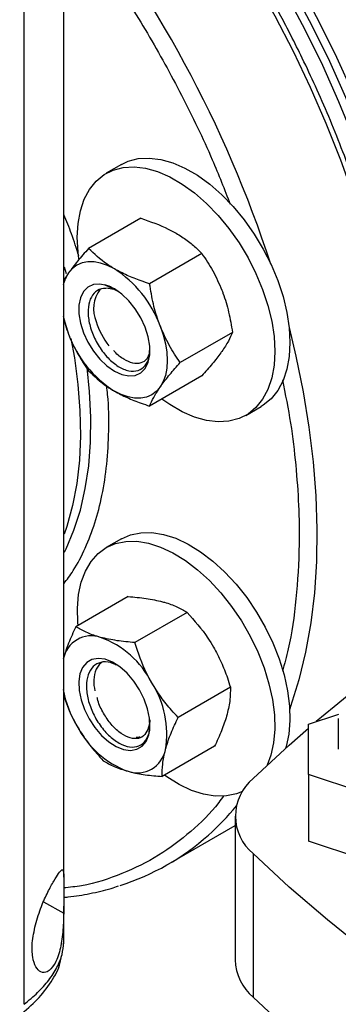
# Model space of a CAD drawing. Extents: x 0.4 to 10.6, y 0.4 to 8.1.
# Drawn here: x 3.4 to 3.5, y 6.1 to 6.4 of the extents above; entities that cross this region are included whole.
import ezdxf

# ---------------------------------------------------------------- set-up
doc = ezdxf.new("R2010")
doc.units = 0
doc.linetypes.add('SLD-SOLID', pattern=[0])
doc.layers.get('0').update_dxf_attribs({"linetype": 'CONTINUOUS'})

msp = doc.modelspace()

# ---------------------------------------------------------------- linework, layer by layer
at = {"color": 7, "linetype": 'SLD-SOLID'}
for p, q in [((3.42768290928915, 6.051352047226622), (3.427682909289148, 6.511615868618891)), ((3.440124933184217, 6.091182032454097), (3.440124933184216, 6.5115590396483)), ((3.458179013181561, 6.314205333529847), (3.453441397747611, 6.311470366355241)), ((3.46426607656799, 6.297387561854388), (3.447891573816506, 6.287934762624446)), ((3.483402715183483, 6.286340215531046), (3.467028212432, 6.276887416301104)), ((3.452973274971608, 6.276518650840694), (3.456436256015017, 6.274942671588859)), ((3.440124933184217, 6.265954100684937), (3.441627190014338, 6.261135571075489)), ((3.492971034491229, 6.261678867090795), (3.476596531739746, 6.252226067860853)), ((3.483402715183483, 6.248064864973903), (3.467028212431999, 6.23861206574396)), ((3.497187842300439, 6.235691090896932), (3.501925457734389, 6.238426058071538)), ((3.45817901318156, 6.197026593320371), (3.45344139774761, 6.194291626145765)), ((3.460302748941604, 6.178984973135877), (3.44392824619012, 6.169532173905935)), ((3.478787322408668, 6.174033512759893), (3.462412819657185, 6.16458071352995)), ((3.492318969342803, 6.150596012828681), (3.475944466591319, 6.141143213598738)), ((3.516847819205006, 6.139039032647007), (3.526297735494138, 6.142188663437348)), ((3.52609978770894, 6.140816482337739), (3.52609978770894, 6.131165870064978)), ((3.516847819205007, 6.123292707482954), (3.516847819205006, 6.139039032647007)), ((3.487366042809864, 6.13210997327345), (3.47099154005838, 6.122657174043508)), ((3.540469866449101, 6.115419544900928), (3.516847819205007, 6.123292707482954)), ((3.516847819205007, 6.123292707482954), (3.516847819205007, 6.102396978044934)), ((3.493807831585895, 6.110270140626961), (3.493807831585895, 6.065263954145069)), ((3.472836699888048, 6.095184566557454), (3.493807831585895, 6.107290943195149)), ((3.540469866449101, 6.094523815462908), (3.516847819205007, 6.102396978044934)), ((3.499436167948793, 6.098559621810238), (3.499436167948793, 6.053553435328347)), ((3.440124933184217, 6.070703292468977), (3.440124933184217, 6.082108400874466)), ((3.440048375132894, 6.070297136536197), (3.440125473269793, 6.070752070770506))]:
    msp.add_line(p, q, dxfattribs=at)
at = {"color": 8, "linetype": 'SLD-SOLID'}
for p, q in [((3.440971948795723, 6.280001737357114), (3.440329998280932, 6.282051823140185)), ((3.433799867653531, 6.083447771258665), (3.440107993813004, 6.079920818083973))]:
    msp.add_line(p, q, dxfattribs=at)
at = {"color": 7, "linetype": 'SLD-SOLID', "flags": 128}
for points in [[(3.547197986391069, 6.161854497117121), (3.549716231514205, 6.168884264610829), (3.55214382102241, 6.177304872235013), (3.554094958583543, 6.186141142273055), (3.555563613343218, 6.195365762320648), (3.556545245773738, 6.204950219605871), (3.557036821705515, 6.214864889120515), (3.557036821705515, 6.225079125189299), (3.556545245773738, 6.235561356193887), (3.555563613343218, 6.246279182158957), (3.554094958583543, 6.257199474898664), (3.552143821022409, 6.268288480413966), (3.549716231514204, 6.279511923224302), (3.546819693598977, 6.290835112311132), (3.54346316030943, 6.302223048345896), (3.539657006497607, 6.313640531870926), (3.535412996766818, 6.325052272098957), (3.530744249107926, 6.336422995994921), (3.52566519435239, 6.347717557302889), (3.520191531567391, 6.358901045181121), (3.514340179530914, 6.369938892109485), (3.508129224436776, 6.38079698073568), (3.501577863991239, 6.391441749330014), (3.494706348073996, 6.401840295522788), (3.487535916146956, 6.411960478003635), (3.480088731604286, 6.421771015868476), (3.472387813266626, 6.431241585306985), (3.464456964231236, 6.440342913331766), (3.456320698297986, 6.449046868259469), (3.448004164198605, 6.457326546664216), (3.440154964272669, 6.464601571136853)], [(3.544793412770093, 6.16008692292355), (3.547506522822997, 6.167608626936104), (3.549934112331202, 6.176029234560291), (3.551885249892336, 6.184865504598331), (3.553353904652011, 6.194090124645926), (3.55433553708253, 6.203674581931147), (3.554827113014308, 6.213589251445792), (3.554827113014308, 6.223803487514576), (3.55433553708253, 6.234285718519164), (3.553353904652011, 6.245003544484233), (3.551885249892335, 6.25592383722394), (3.549934112331202, 6.267012842739242), (3.547506522822996, 6.278236285549577), (3.544609984907769, 6.289559474636409), (3.541253451618223, 6.300947410671172), (3.5374472978064, 6.312364894196202), (3.53320328807561, 6.323776634424233), (3.528534540416719, 6.335147358320198), (3.523455485661183, 6.346441919628165), (3.517981822876183, 6.357625407506397), (3.512130470839707, 6.368663254434763), (3.505919515745569, 6.379521343060957), (3.499368155300032, 6.390166111655291), (3.492496639382789, 6.400564657848063), (3.48532620745575, 6.410684840328913), (3.47787902291308, 6.420495378193752), (3.47017810457542, 6.429965947632261), (3.46224725554003, 6.439067275657042), (3.45411098960678, 6.447771230584745), (3.445794455507398, 6.456050908989494), (3.440130142117967, 6.461351931821185)], [(3.542372541867802, 6.158285425093985), (3.542400276216562, 6.158354071666651), (3.545296814131789, 6.166332989261382), (3.547724403639994, 6.174753596885568), (3.549675541201128, 6.183589866923609), (3.551144195960803, 6.192814486971202), (3.552125828391323, 6.202398944256425), (3.5526174043231, 6.212313613771069), (3.5526174043231, 6.222527849839853), (3.552125828391323, 6.233010080844441), (3.551144195960803, 6.243727906809511), (3.549675541201128, 6.254648199549218), (3.547724403639994, 6.26573720506452), (3.545296814131789, 6.276960647874855), (3.542400276216561, 6.288283836961686), (3.539043742927015, 6.29967177299645), (3.535237589115192, 6.31108925652148), (3.530993579384403, 6.322500996749509), (3.52632483172551, 6.333871720645475), (3.521245776969975, 6.345166281953443), (3.515772114184975, 6.356349769831675), (3.509920762148499, 6.367387616760039), (3.503709807054362, 6.378245705386234), (3.497158446608824, 6.388890473980568), (3.490286930691581, 6.399289020173341), (3.483116498764542, 6.40940920265419), (3.475669314221872, 6.419219740519029), (3.467968395884212, 6.428690309957538), (3.460037546848822, 6.437791637982319), (3.451901280915572, 6.446495592910023), (3.44358474681619, 6.454775271314771), (3.440155491051265, 6.458016483329512)], [(3.458179013181561, 6.314205333529847), (3.460332936836125, 6.31522495809712), (3.463475939696115, 6.316047471834103), (3.466880360642467, 6.316243391728425), (3.470492509923157, 6.315809628006318), (3.474255421786235, 6.314753021380796), (3.478109752863764, 6.313090235169531), (3.481994718052187, 6.310847492504375), (3.485849049129717, 6.308060162776905), (3.489611960992794, 6.304772203841996), (3.493224110273484, 6.301035468776181), (3.496628531219836, 6.296908888123665), (3.499771534079826, 6.292457540526441), (3.502603551820811, 6.28775162639522), (3.505079921831249, 6.282865360807031), (3.507161590276767, 6.27787580308911), (3.508815728002449, 6.272861641547289), (3.510016248268227, 6.267901952504396), (3.510744218152353, 6.263074953219411), (3.510988157134887, 6.258456768354571)], [(3.444887621161468, 6.284692709628379), (3.444622637329654, 6.286821471207369), (3.44437869834712, 6.29143965607221), (3.444622637329654, 6.29577619498282), (3.445350607213781, 6.299762698130055), (3.446551127479559, 6.303336295977862), (3.448205265205241, 6.306440630753418), (3.450286933650758, 6.30902674524287), (3.452763303661198, 6.311053854875854), (3.455595321402182, 6.312489990922516), (3.458738324262171, 6.313312504659498), (3.462142745208525, 6.31350842455382), (3.465754894489215, 6.313074660831713), (3.469517806352292, 6.312018054206192), (3.473372137429822, 6.310355267994926), (3.477257102618244, 6.308112525329769), (3.481111433695773, 6.3053251956023), (3.48487434555885, 6.302037236667391), (3.488486494839541, 6.298300501601577), (3.491890915785894, 6.294173920949061), (3.495033918645883, 6.289722573351836), (3.497865936386868, 6.285016659220616), (3.500342306397307, 6.280130393632425), (3.502423974842825, 6.275140835914505), (3.504078112568506, 6.270126674372683), (3.505278632834284, 6.26516698532979), (3.50600660271841, 6.260339986044807), (3.506250541700945, 6.255721801179965)], [(3.455979668975957, 6.281556574250839), (3.453816482515614, 6.282641629748353), (3.451690308775358, 6.283380668715488), (3.449637527177369, 6.283761045990615), (3.447693261383928, 6.283776253213098), (3.445890778321812, 6.283426030183143), (3.444260918975957, 6.282716369313892), (3.442831570691654, 6.281659413099574), (3.441627190014338, 6.28027324635406)], [(3.455979668975959, 6.249537967664765), (3.458298842691948, 6.248480616430185), (3.460516657387917, 6.248032435025994), (3.462536183919398, 6.248213011130168), (3.464269159286202, 6.249014452700455), (3.46563984414906, 6.250401732894489), (3.46658833300219, 6.252314220910882), (3.467073172331357, 6.254668331846184), (3.467073172331357, 6.257361179756241), (3.46658833300219, 6.260275074265669), (3.46563984414906, 6.263282664201986), (3.464269159286202, 6.26625250345296), (3.462536183919398, 6.269054795792452), (3.460516657387918, 6.271567067598336), (3.458298842691948, 6.273679520537477), (3.455979668975959, 6.275299830279761), (3.453660495259971, 6.27635718151434), (3.451442680564001, 6.276805362918531), (3.44942315403252, 6.276624786814358), (3.447690178665716, 6.275823345244071), (3.446319493802858, 6.274436065050037), (3.445371004949728, 6.272523577033644), (3.444886165620562, 6.270169466098342), (3.444886165620562, 6.267476618188284), (3.445371004949728, 6.264562723678857), (3.446319493802858, 6.261555133742539), (3.447690178665716, 6.258585294491565), (3.44942315403252, 6.255783002152073), (3.451442680564001, 6.253270730346189), (3.453660495259971, 6.251158277407049), (3.455979668975959, 6.249537967664765)], [(3.454047967242437, 6.275489799822561), (3.45578292145614, 6.275151114155092), (3.456876436958265, 6.274725786125146)], [(3.470332147937578, 6.263702226869039), (3.471290953720603, 6.260903553696028), (3.471987779176557, 6.258130808500828), (3.472410701428692, 6.255431433722476), (3.472552484160017, 6.25285161641184), (3.472410701428691, 6.250435497958365), (3.471987779176556, 6.248224418818664), (3.471290953720602, 6.246256211169845), (3.470332147937579, 6.244564551590465)], [(3.510988157134887, 6.258456768354571), (3.510744218152353, 6.254120229443961), (3.510016248268226, 6.250133726296726), (3.508815728002449, 6.246560128448919), (3.507161590276767, 6.243455793673364), (3.505079921831249, 6.240869679183911), (3.50260355182081, 6.238842569550928), (3.501925457734389, 6.238426058071538)], [(3.506250541700945, 6.255721801179965), (3.50600660271841, 6.251385262269356), (3.505278632834283, 6.247398759122121), (3.504078112568505, 6.243825161274314), (3.502423974842824, 6.24072082649876), (3.500342306397306, 6.238134712009306), (3.497865936386867, 6.236107602376324), (3.495033918645882, 6.23467146632966), (3.491890915785893, 6.233848952592678), (3.48848649483954, 6.233653032698356), (3.48487434555885, 6.234086796420463), (3.481111433695773, 6.235143403045985), (3.477257102618244, 6.23680618925725), (3.47337213742982, 6.239048931922406), (3.470842503695917, 6.240814009220935)], [(3.470332147937579, 6.244564551590465), (3.469127767260262, 6.243178384844952), (3.467698418975959, 6.242121428630634), (3.466068559630106, 6.241411767761385), (3.46426607656799, 6.24106154473143), (3.462321810774549, 6.241076751953912), (3.460269029176561, 6.24145712922904), (3.458142855436304, 6.242196168196174), (3.455979668975963, 6.24328122369369)], [(3.45817901318156, 6.197026593320371), (3.461091390850938, 6.198310047613909), (3.464304570090016, 6.198976745270161), (3.467766099419145, 6.19901514564404), (3.471421388452989, 6.19842464313871), (3.47521279109992, 6.197214550331427), (3.479080514675321, 6.195403951108641), (3.482963562867942, 6.19302139970169), (3.486800697688166, 6.190104470369533), (3.490531405227683, 6.186699164830224), (3.494096849999979, 6.182859186786351), (3.497440802811102, 6.178645094985557), (3.500510527527639, 6.174123348172915), (3.503257612757047, 6.169365256996824), (3.505638735324228, 6.164445859397476), (3.507616343503883, 6.159442737213716), (3.509159249233655, 6.154434792671106), (3.510243119968496, 6.14950100404668), (3.510850862419447, 6.144719180134351), (3.510972892125007, 6.140164733153738), (3.510607284603824, 6.135909489454422), (3.509759805704909, 6.132020556771497), (3.509567161429879, 6.131395722428426)], [(3.444595176111359, 6.169917184354289), (3.444515993062558, 6.170819763873469), (3.444393963356998, 6.175374210854081), (3.444759570878182, 6.179629454553399), (3.445607049777097, 6.183518387236323), (3.446923034805248, 6.186979678111309), (3.448686772092612, 6.189958740553584), (3.450870446448558, 6.192408592968825), (3.453439620024032, 6.194290599720976), (3.456353775416996, 6.195575080439297), (3.459566954656074, 6.196241778095549), (3.463028483985204, 6.196280178469428), (3.466683773019047, 6.195689675964096), (3.470475175665978, 6.194479583156816), (3.474342899241379, 6.192668983934029), (3.478225947434, 6.190286432527079), (3.482063082254224, 6.187369503194921), (3.485793789793741, 6.183964197655611), (3.489359234566037, 6.180124219611738), (3.49270318737716, 6.175910127810945), (3.495772912093698, 6.171388380998303), (3.498519997323105, 6.166630289822212), (3.500901119890286, 6.161710892222863), (3.502878728069941, 6.156707770039104), (3.504421633799713, 6.151699825496492), (3.505505504534554, 6.146766036872068), (3.506113246985505, 6.141984212959738), (3.506235276691066, 6.137429765979125), (3.505869669169882, 6.133174522279808), (3.505022190270967, 6.129285589596884), (3.503871212611894, 6.126177738965775)], [(3.448092168975959, 6.140685321716327), (3.449904433236497, 6.137944459727871), (3.451982214451063, 6.135522454795891), (3.454234703610283, 6.133525160157979), (3.456563456129257, 6.132039867173897), (3.458866694348309, 6.131131490274278), (3.461043755705105, 6.130839729888508), (3.462999492171653, 6.131177337345469), (3.4646484286797, 6.132129557579269), (3.465918498791369, 6.133654773996435), (3.466754194348309, 6.135686327320733), (3.467118991444568, 6.138135428923418), (3.466996946696548, 6.14089504131236), (3.466393394045375, 6.143844556184073), (3.465334711638072, 6.146855065585318), (3.463867168975959, 6.149794995809237), (3.462054904715422, 6.152535857797692), (3.459977123500855, 6.154957862729674), (3.457724634341635, 6.156955157367586), (3.455395881822662, 6.158440450351666), (3.453092643603609, 6.159348827251286), (3.450915582246814, 6.159640587637055), (3.448959845780265, 6.159302980180096), (3.447310909272218, 6.158350759946294), (3.446040839160549, 6.15682554352913), (3.445205143603609, 6.154793990204831), (3.44484034650735, 6.152344888602145), (3.44496239125537, 6.149585276213203), (3.445565943906543, 6.146635761341491), (3.446624626313846, 6.143625251940245), (3.448092168975959, 6.140685321716327)], [(3.452287821305789, 6.158552175300536), (3.451354649750319, 6.157815488325747), (3.450285228183013, 6.156218126991545)], [(3.467092500501153, 6.139938643093497), (3.466995053765629, 6.139159996729132), (3.466505002413215, 6.137409910914246)], [(3.499436167948793, 6.121980659443683), (3.510796220063887, 6.132497513131791), (3.516847819205007, 6.137804393309202)], [(3.496128002708732, 6.117957121490177), (3.494275464631067, 6.117228896393912), (3.491062285391989, 6.116562198737658), (3.48760075606286, 6.11652379836378), (3.483945467029016, 6.117114300869111), (3.480154064382086, 6.118324393676392), (3.476286340806685, 6.12013499289918), (3.472403292614064, 6.122517544306129), (3.471656270527712, 6.123040914775303)], [(3.72490886435778, 5.968397004762538), (3.706691165508595, 5.974955023257233), (3.68885278040313, 5.981851796036591), (3.67141260323522, 5.989080018125362), (3.654389106421842, 5.99663203348134), (3.637800321037369, 6.004499843104554), (3.621663817715281, 6.012675113509702), (3.605996688037563, 6.021149185552878), (3.590815526431525, 6.029913083603228), (3.576136412593188, 6.038957525049825), (3.561974894455874, 6.048272930133694), (3.548345971722027, 6.057849432094574), (3.535264079975716, 6.067676887621665), (3.522743075392651, 6.077744887597294), (3.510796220063888, 6.088042768122129), (3.499436167948793, 6.098559621810238)], [(3.499436167948793, 6.053553435328347), (3.510796220063888, 6.043036581640236), (3.522743075392651, 6.032738701115402), (3.535264079975716, 6.022670701139774), (3.548345971722027, 6.012843245612682), (3.561974894455874, 6.003266743651803), (3.576136412593188, 5.993951338567934), (3.590815526431525, 5.984906897121336), (3.605996688037563, 5.976142999070986), (3.621663817715281, 5.96766892702781), (3.63780032103737, 5.959493656622663), (3.654389106421843, 5.951625846999449), (3.67141260323522, 5.94407383164347), (3.688852780403131, 5.9368456095547), (3.706691165508595, 5.929948836775342), (3.72490886435778, 5.923390818280646)]]:
    msp.add_lwpolyline(points, dxfattribs=at)
at = {"color": 8, "linetype": 'SLD-SOLID', "flags": 128}
for points in [[(3.448896652518151, 6.440605739282708), (3.456971398878987, 6.431774655836574), (3.464832995971844, 6.422554862516392), (3.472457144050637, 6.412974857174948), (3.479820277310579, 6.403064251059744), (3.486899636728725, 6.392853677286332), (3.493673340410818, 6.382374696153096), (3.500120451226959, 6.371659697590197), (3.506221041527086, 6.36074180104414), (3.51195625473619, 6.349654753107471), (3.517308363638917, 6.338432823209986), (3.522260825173362, 6.327110697693898), (3.526798331564738, 6.315723372600332), (3.530906857640823, 6.304306045498571), (3.534573704182964, 6.292894006692386), (3.53778753717864, 6.281522530139729), (3.540538422854238, 6.270226764422953), (3.542817858379781, 6.259041624106553), (3.54461879815069, 6.248001681818255), (3.545935675565339, 6.237141061386995), (3.546764420231108, 6.226493332368132), (3.547102470545727, 6.216091406281866), (3.546948781615049, 6.205967434885619), (3.546303828482748, 6.196152710794796), (3.545169604661997, 6.186677570759104), (3.543549615973626, 6.177571301893392), (3.541448869709833, 6.168862051152868), (3.53887385915693, 6.160576738332462), (3.536190084579966, 6.153581208157346)], [(3.510731720638166, 6.263194962271506), (3.512872174069073, 6.254255378959775), (3.515151609594617, 6.243070238643377), (3.516952549365525, 6.232030296355077), (3.518269426780174, 6.221169675923818), (3.519098171445943, 6.210521946904954), (3.519436221760563, 6.200120020818689), (3.519282532829883, 6.189996049422442), (3.518637579697583, 6.18018132533162), (3.517503355876832, 6.170706185295927), (3.515883367188461, 6.161599916430215), (3.513782620924667, 6.15289066568969), (3.511207610371764, 6.144605352869285), (3.510915030568619, 6.143775066380758)], [(3.442361217893935, 6.259745528719747), (3.443446359696233, 6.25373400439761), (3.444573065531058, 6.245365713282527), (3.445214568033286, 6.237203759866269), (3.44536752270591, 6.229290696794669), (3.445031132114089, 6.221667779114552), (3.444207150042609, 6.214374749189015), (3.442899872352457, 6.207449629499159), (3.441116114584193, 6.200928524412465), (3.44030331460488, 6.198530356058261)], [(3.440346907665465, 6.192868244387864), (3.440839153273874, 6.193866490557513), (3.44331943085846, 6.199718534466541), (3.445338094798579, 6.206024744287702), (3.446884620715162, 6.212752242362989), (3.447950945738176, 6.21986595463251), (3.448531510542699, 6.227328793494397), (3.448623288332661, 6.235101851162385), (3.448225800621164, 6.243144602513), (3.447442199084733, 6.250650144841233)]]:
    msp.add_lwpolyline(points, dxfattribs=at)
at = {"color": 8, "linetype": 'SLD-SOLID'}
for centre, radius, start, end in [((3.142439240776101, 6.164387037468617), 0.3814792501441975, 18.12426866004651, 38.68803549576475), ((3.431365982653217, 6.164816202113559), 0.08114742978047144, 311.7945564744675, 320.7419463781782)]:
    msp.add_arc(centre, radius, start, end, dxfattribs=at)
at = {"color": 7, "linetype": 'SLD-SOLID'}
for centre, radius, start, end in [((3.436579425530404, 6.251265505038149), 0.03597107615563758, 20.22711378557268, 57.36202941094147), ((3.451565904156924, 6.273570626001035), 0.01198762521956822, 146.0044656111666, 165.832773046785), ((3.459469489271141, 6.269050629049287), 0.0100205570685612, 142.3919430108373, 203.6152546361776), ((3.473315863005013, 6.273583528190949), 0.03404590477955068, 191.564256272389, 201.4459124319141), ((3.47193845841256, 6.271618115831203), 0.02262866493322429, 196.909127798618, 218.7216106258484), ((3.475379912421549, 6.273572292906413), 0.03597107615568343, 200.2271137856052, 237.3620294109258), ((3.873232601953754, 5.717563153758114), 0.5510325386968226, 117.7551250982699, 129.9759200726652), ((3.448780111397193, 6.15771126489692), 0.008975556656972946, 71.08071345272282, 168.9300383020328), ((3.441497317172017, 6.138582603378875), 0.02944017999781768, 27.129563206309, 69.74327230623184), ((3.460953017387898, 6.152197094257646), 0.01140045748059971, 159.3469608273931, 193.8805996128951), ((3.442967189984567, 6.136027006133067), 0.02944500332739691, 350.2602057456643, 32.86910956457238), ((3.475756162098861, 6.15704440550261), 0.03656299086517203, 191.2477379647141, 210.5262215197811), ((3.470462020779899, 6.151897714146679), 0.0294401799978082, 207.1295632062961, 249.7432723062277), ((3.463179226554722, 6.132769052628647), 0.008975556656975466, 251.0807134527444, 348.9300383020252), ((3.509123179457731, 6.11027014062696), 0.01519784336447514, 129.5977569454186, 230.4022430545801), ((3.43495084841366, 6.160807658989857), 0.07576972774745029, 287.5361490103502, 311.7937109424957), ((3.510218355964561, 6.065943406578718), 0.01642458419541863, 182.3708891757257, 228.9690644355482)]:
    msp.add_arc(centre, radius, start, end, dxfattribs=at)
at = {"color": 8, "linetype": 'SLD-SOLID'}
for points, knots in [([(3.440124933184217, 6.393901602572751), (3.440973825474086, 6.392847257405379), (3.446146811650139, 6.386422280949952), (3.455018770124698, 6.373551992614893), (3.466614533829818, 6.355269553411104), (3.477248526500414, 6.33585116726616), (3.485962893931779, 6.317907130004834), (3.490471032119817, 6.306414825073952), (3.49229730147158, 6.301759234805653)], [0, 0, 0, 0, 0.0388324826947305, 0.2366376730700466, 0.4394638518893485, 0.6464939183202805, 0.8567929163426654, 0.9999999999999999, 0.9999999999999999, 0.9999999999999999, 0.9999999999999999]), ([(3.444854422561365, 6.285615197820571), (3.444132689078881, 6.287913110829344), (3.44277829329225, 6.292225344877871), (3.440969740352901, 6.296515955996184), (3.440124933184217, 6.29852017658156)], [0, 0, 0, 0, 0.5328822561379531, 1, 1, 1, 1]), ([(3.440124933184217, 6.182947052795301), (3.441145588226566, 6.184298532342528), (3.443696697409048, 6.187676531509541), (3.446964422051476, 6.194067761123657), (3.449999356014691, 6.201913426193961), (3.452268451755649, 6.210695731702622), (3.45376781599923, 6.220326472771405), (3.454310396561424, 6.230940815626618), (3.454248668680801, 6.239148499236673), (3.453687958898981, 6.243957215646395), (3.453588635122825, 6.244809028630154)], [0, 0, 0, 0, 0.09368958609385612, 0.2341754593567107, 0.3746495810512145, 0.5151354543692742, 0.6640438201567639, 0.8129637867229341, 0.9668685234628072, 1, 1, 1, 1]), ([(3.508615274572661, 6.246855374755999), (3.50953538898264, 6.242281135101837), (3.511354918540482, 6.233235559719981), (3.512877090788165, 6.220149101866191), (3.513792528670732, 6.207506985694442), (3.514009057036639, 6.19339026860054), (3.513075509557077, 6.178266055612344), (3.511234270830526, 6.165003647456531), (3.509266508502289, 6.157911604066066), (3.508627223990365, 6.155607548625853)], [0, 0, 0, 0, 0.1357468798096318, 0.2684399434673931, 0.4001429848223135, 0.5307809307069471, 0.72272604636952, 0.909919535722158, 0.9999999999999999, 0.9999999999999999, 0.9999999999999999, 0.9999999999999999]), ([(3.490223167067352, 6.11662786179894), (3.489715711831617, 6.115902315401906), (3.486720039745797, 6.11161918078134), (3.47998891184338, 6.105224303415457), (3.469956754631301, 6.09761874420892), (3.458441257660016, 6.092014843425838), (3.448437495605259, 6.088657429266937), (3.441992303778679, 6.087971825882008), (3.440112933304805, 6.087771908983784)], [0, 0, 0, 0, 0.04269507858744491, 0.252042832785182, 0.4667045661186878, 0.6858154973156312, 0.9083861126897071, 1, 1, 1, 1]), ([(3.427682904131219, 6.051352042551851), (3.429156035507525, 6.052568208299333), (3.432093829820196, 6.054993548546434), (3.435540678581872, 6.05888953384028), (3.438119694452932, 6.062876909037385), (3.439775780486938, 6.066839672607392), (3.439997684900418, 6.069447156419839), (3.44010466144185, 6.070704182342507)], [0, 0, 0, 0, 0.2073383740359102, 0.4134848431296094, 0.616681564959265, 0.8152083601891685, 1, 1, 1, 1])]:
    msp.add_open_spline(points, degree=3, knots=knots, dxfattribs=at)
at = {"color": 7, "linetype": 'SLD-SOLID'}
for points, knots in [([(3.536726265431983, 6.153667612248286), (3.53698576134849, 6.154232141755062), (3.538280336932309, 6.157048471682918), (3.540236742752431, 6.162482173519853), (3.542575129036607, 6.169961153111873), (3.544497642271133, 6.177799858009021), (3.546038647495175, 6.185940199249067), (3.547185184695214, 6.194371256914825), (3.547938359428343, 6.203068733751016), (3.548296834205357, 6.212011152130947), (3.548261233685683, 6.221175588162546), (3.547832945799816, 6.230538837638238), (3.547014438927749, 6.240077084500262), (3.545809225083076, 6.249765787889579), (3.544221969131427, 6.259579534643919), (3.542258625132308, 6.269491821710832), (3.539926678396631, 6.279474657359779), (3.537235572211141, 6.289497821914001), (3.534197522852094, 6.299527409851811), (3.530829211192512, 6.309522723139833), (3.527155748216035, 6.319428902661027), (3.52322151725854, 6.32915636652691), (3.519129137133588, 6.338506371605906), (3.51514384980339, 6.346987973034908), (3.511495341426137, 6.354306176043681), (3.50792446814392, 6.36113145534683), (3.504804436296988, 6.366836140395388), (3.502694532692058, 6.370520242001522), (3.501962210378507, 6.3717989496189)], [0, 0, 0, 0, 0.01069397029040764, 0.0533501760581175, 0.09603511072107658, 0.1387376605432618, 0.1814479342701027, 0.2241574296924699, 0.2668589304160175, 0.3095456957869946, 0.3522112219182, 0.3948507266265636, 0.4374589450552781, 0.48002962940059, 0.5225547596916751, 0.5650233981125559, 0.6074198797148104, 0.6497207314882183, 0.6918890238043398, 0.7338631391238193, 0.7755321404446446, 0.8166744056622026, 0.856774811542963, 0.8942990793754855, 0.9251874248991525, 0.9511627147233088, 0.983049162218704, 1, 1, 1, 1]), ([(3.46426607656799, 6.297387561854388), (3.467253623114284, 6.296353712208951), (3.471198884230271, 6.29498844249927), (3.47451067964427, 6.29316181810355), (3.475314620024026, 6.292718403904666)], [0, 0, 0, 0, 0.7572493831114463, 1, 1, 1, 1]), ([(3.475314620024026, 6.292718403904665), (3.476512523461403, 6.291970902681099), (3.478925882159199, 6.290464947757507), (3.48149819045938, 6.288267025600498), (3.482893375923472, 6.286855514703872), (3.483402715183483, 6.286340215531046)], [0, 0, 0, 0, 0.3849038351585035, 0.7754473268970871, 0.9999999999999999, 0.9999999999999999, 0.9999999999999999, 0.9999999999999999]), ([(3.447891573816506, 6.287934762624446), (3.446700885545048, 6.286590440421723), (3.444297678090066, 6.283877148272195), (3.442522727300456, 6.281481800165829), (3.441627190014338, 6.28027324635406)], [0, 0, 0, 0, 0.4954579634767895, 0.9999999999999999, 0.9999999999999999, 0.9999999999999999, 0.9999999999999999]), ([(3.455979668975957, 6.281556574250839), (3.455211569829546, 6.282020679153321), (3.45204742072766, 6.283932537950758), (3.449682447974734, 6.286210088713986), (3.447891573816506, 6.287934762624446)], [0, 0, 0, 0, 0.2427506168885538, 1, 1, 1, 1]), ([(3.483402715183483, 6.286340215531046), (3.484593403454941, 6.28457649513467), (3.486996610909918, 6.281016717057845), (3.48877156169953, 6.276927326143118), (3.489667098985648, 6.274864056522865)], [0, 0, 0, 0, 0.4954579634775704, 1, 1, 1, 1]), ([(3.467028212432, 6.276887416301104), (3.46613558920882, 6.277181453209688), (3.463711644850776, 6.277979918998068), (3.459902946451317, 6.279463308985342), (3.457293028400449, 6.280855831139584), (3.455979668975957, 6.28155657425084)], [0, 0, 0, 0, 0.2245531810380276, 0.6097807026786368, 0.9999999999999999, 0.9999999999999999, 0.9999999999999999, 0.9999999999999999]), ([(3.441627190014338, 6.28027324635406), (3.44151455943742, 6.280112284821711), (3.440916815982676, 6.279258043415337), (3.440479691735012, 6.278500176948603), (3.440124933184217, 6.27788511244264)], [0, 0, 0, 0, 0.1884262822523446, 1, 1, 1, 1]), ([(3.454047967242437, 6.275489799822562), (3.453077119398572, 6.2754448957368), (3.451135927117314, 6.275355110849056), (3.449022214451512, 6.273513606507044), (3.447796237133088, 6.270607413366225), (3.447631407826821, 6.266785064027997), (3.448554985042739, 6.262498742897081), (3.45047393620508, 6.258178315187516), (3.45318765275325, 6.254328304234196), (3.456394091664171, 6.251354957694076), (3.459735390296458, 6.249631297556431), (3.462833935899726, 6.24933792317184), (3.465293037518943, 6.250579656192166), (3.466877565507983, 6.25302106013413), (3.46700793307089, 6.255420769267025), (3.467069020604427, 6.256545223148565)], [0, 0, 0, 0, 0.07319316745094402, 0.1463483825961967, 0.2209776510684761, 0.2957520837747476, 0.3721387869076647, 0.448691517079056, 0.5266733694303117, 0.6050077767026893, 0.6845835466464649, 0.7647028367617926, 0.8458712916883655, 0.9277784870082537, 1, 1, 1, 1]), ([(3.456088285741113, 6.275099481946158), (3.455495080645713, 6.275472973802595), (3.454438106297235, 6.276138462542799), (3.453419993096265, 6.276402707796276), (3.452973274971608, 6.276518650840694)], [0, 0, 0, 0, 0.5612294151258999, 1, 1, 1, 1]), ([(3.470332147937578, 6.263702226869039), (3.470220502279191, 6.263995558871718), (3.469375115040756, 6.266216685382792), (3.468079249070553, 6.270576536318266), (3.467380691657212, 6.274770978105551), (3.467028212432, 6.276887416301104)], [0, 0, 0, 0, 0.07009835807937449, 0.5307887311648601, 1, 1, 1, 1]), ([(3.489667098985648, 6.274864056522865), (3.489778744644036, 6.274570724520183), (3.490624131882472, 6.272349598009108), (3.491919997852669, 6.267989747073632), (3.492618555266014, 6.263795305286346), (3.492971034491229, 6.261678867090795)], [0, 0, 0, 0, 0.07009835807956272, 0.5307887311652661, 0.9999999999999999, 0.9999999999999999, 0.9999999999999999, 0.9999999999999999]), ([(3.476596531739746, 6.252226067860853), (3.475405843468287, 6.253989788257228), (3.473002636013305, 6.257549566334054), (3.471227685223696, 6.261638957248783), (3.470332147937578, 6.263702226869039)], [0, 0, 0, 0, 0.495457963477191, 1, 1, 1, 1]), ([(3.441627190014338, 6.261135571075489), (3.441742371319128, 6.260844280158028), (3.442614530672041, 6.258638608859666), (3.444556985125134, 6.254652025510143), (3.446773274800827, 6.251333751908146), (3.447891573816506, 6.249659412067301)], [0, 0, 0, 0, 0.07009835807963989, 0.530788731165186, 1, 1, 1, 1]), ([(3.492971034491229, 6.261678867090795), (3.492607785642459, 6.260812215499286), (3.491874627886306, 6.259063022519465), (3.490407384800325, 6.256845310289314), (3.489667098985649, 6.255726381244291)], [0, 0, 0, 0, 0.4954579634766749, 1, 1, 1, 1]), ([(3.466906544454478, 6.255187079595437), (3.466690647823237, 6.254550205025264), (3.466181371016037, 6.253047886782417), (3.464348696344558, 6.251916075842712), (3.461835373187649, 6.251810804578916), (3.458973676177202, 6.253107511738373), (3.456855453056167, 6.254632205223242), (3.455917044571311, 6.255867316532901), (3.455821370516775, 6.255993240486814)], [0, 0, 0, 0, 0.1510201953240926, 0.3562403102584523, 0.5637437223645111, 0.7688781767350796, 0.9764363150159177, 1, 1, 1, 1]), ([(3.489667098985649, 6.255726381244291), (3.48955191768086, 6.25556399366022), (3.488679758327952, 6.254334385691256), (3.48673730387486, 6.251843977343946), (3.484521014199162, 6.249332240963777), (3.483402715183483, 6.248064864973903)], [0, 0, 0, 0, 0.07009835807994895, 0.5307887311660566, 1, 1, 1, 1]), ([(3.470332147937579, 6.244564551590465), (3.470447329242368, 6.244726939174535), (3.47131948859528, 6.245956547143492), (3.47326194304837, 6.248446955490804), (3.475478232724067, 6.250958691870975), (3.476596531739746, 6.252226067860853)], [0, 0, 0, 0, 0.07009835807959408, 0.5307887311657596, 1, 1, 1, 1]), ([(3.447891573816506, 6.249659412067301), (3.449682447974735, 6.247934738156842), (3.452047420727661, 6.245657187393613), (3.45521156982955, 6.243745328596174), (3.455979668975963, 6.24328122369369)], [0, 0, 0, 0, 0.7572493831110222, 1, 1, 1, 1]), ([(3.467028212431999, 6.23861206574396), (3.46739146128077, 6.239478717335468), (3.468124619036923, 6.241227910315286), (3.469591862122904, 6.24344562254544), (3.470332147937579, 6.244564551590465)], [0, 0, 0, 0, 0.4954579634763321, 1, 1, 1, 1]), ([(3.455979668975963, 6.24328122369369), (3.457274519373631, 6.242589688759027), (3.459883192470356, 6.241196486437932), (3.463690517849013, 6.239711524464546), (3.466135591366215, 6.238906101040046), (3.467028212431999, 6.23861206574396)], [0, 0, 0, 0, 0.3849038351581691, 0.7754473268969869, 1, 1, 1, 1]), ([(3.460302748941604, 6.178984973135877), (3.462217456649805, 6.178821738975046), (3.466081977657328, 6.178492277804039), (3.469367550307412, 6.177742202620485), (3.47102525982343, 6.177363758159831)], [0, 0, 0, 0, 0.495457963476905, 1, 1, 1, 1]), ([(3.47102525982343, 6.177363758159831), (3.471242590022061, 6.177304047857595), (3.472888226575257, 6.176851918072681), (3.475692909664466, 6.175827393384508), (3.477749569616278, 6.174635114673179), (3.478787322408668, 6.174033512759893)], [0, 0, 0, 0, 0.07009835807966049, 0.5307887311655426, 1, 1, 1, 1]), ([(3.478787322408668, 6.174033512759893), (3.481075085444466, 6.171452751775384), (3.484096234205787, 6.168044679029383), (3.486459649502732, 6.164121606325258), (3.487033370024029, 6.163169278006234)], [0, 0, 0, 0, 0.7572493831114434, 1, 1, 1, 1]), ([(3.44392824619012, 6.169532173905935), (3.443109737719808, 6.167791074175563), (3.441534289680992, 6.164439841714212), (3.440582317580871, 6.161366121433183), (3.440124933184217, 6.159889322169799)], [0, 0, 0, 0, 0.519540124552021, 1, 1, 1, 1]), ([(3.451690308775361, 6.166201928506005), (3.451472978576731, 6.16626163880824), (3.449827342023533, 6.166713768593154), (3.447022658934323, 6.167738293281327), (3.444965998982509, 6.168930571992652), (3.44392824619012, 6.169532173905935)], [0, 0, 0, 0, 0.07009835807939899, 0.5307887311655582, 0.9999999999999999, 0.9999999999999999, 0.9999999999999999, 0.9999999999999999]), ([(3.462412819657185, 6.16458071352995), (3.460498111948984, 6.164743947690784), (3.456633590941461, 6.165073408861796), (3.453348018291378, 6.165823484045349), (3.451690308775361, 6.166201928506005)], [0, 0, 0, 0, 0.4954579634767875, 1, 1, 1, 1]), ([(3.467698418975959, 6.152007448352408), (3.467160539688009, 6.152980467375029), (3.464944770703176, 6.15698877448087), (3.463503910304917, 6.161309128280419), (3.462412819657185, 6.16458071352995)], [0, 0, 0, 0, 0.2427506168885566, 1, 1, 1, 1]), ([(3.487033370024029, 6.163169278006234), (3.487866218114176, 6.161614801128704), (3.489544117283329, 6.158483070994327), (3.491182149861989, 6.154219879099225), (3.492014942419027, 6.151565166623987), (3.492318969342803, 6.150596012828681)], [0, 0, 0, 0, 0.384903835158494, 0.775447326897081, 1, 1, 1, 1]), ([(3.456580655741666, 6.157552012391484), (3.455979047986659, 6.157842812742911), (3.45427129738314, 6.158668291589418), (3.45168642365138, 6.158565548462776), (3.449214146153044, 6.157282960819566), (3.447613671112821, 6.15466178163676), (3.447048872659293, 6.151025684806656), (3.447613307120348, 6.146746509857087), (3.449239144987394, 6.142268244491886), (3.451772035159002, 6.138100467896129), (3.45492048781631, 6.134686353725159), (3.458349516247566, 6.132439967876945), (3.461648150345142, 6.131610346665454), (3.464478263522418, 6.132318468296634), (3.466358839924486, 6.134559079253957), (3.467249477164156, 6.136993197612338), (3.467053280827122, 6.138760651471858), (3.467016645821724, 6.139090681495164)], [0, 0, 0, 0, 0.0371630734573845, 0.1054927576933715, 0.1739553526019961, 0.2438941234320908, 0.3139849066742832, 0.3853841774480274, 0.4571062433788079, 0.5299648864340247, 0.6033211701931955, 0.677638056966859, 0.7526313257933134, 0.8284053319838981, 0.9050381128896016, 0.9822681233530933, 1, 1, 1, 1]), ([(3.475944466591319, 6.141143213598738), (3.475257156429377, 6.141891106732463), (3.473390745668373, 6.143922032317676), (3.470516125282523, 6.147470254998437), (3.468641676534574, 6.150488573970056), (3.467698418975959, 6.152007448352408)], [0, 0, 0, 0, 0.2245531810380337, 0.6097807026786435, 1, 1, 1, 1]), ([(3.492318969342803, 6.150596012828681), (3.492330500532538, 6.149333741087847), (3.492353774332909, 6.146786054232694), (3.491668486661807, 6.143742904982927), (3.491322730224625, 6.142207508263009)], [0, 0, 0, 0, 0.4954579634775741, 1, 1, 1, 1]), ([(3.440124933184217, 6.148066417897111), (3.440888651104716, 6.145810554275945), (3.442006792931028, 6.142507796279073), (3.443718385532727, 6.139444014021466), (3.444260918975963, 6.138472869173157)], [0, 0, 0, 0, 0.6830241947192414, 1, 1, 1, 1]), ([(3.466505002413213, 6.137409910914247), (3.466091809369737, 6.136636611405052), (3.465276874355459, 6.13511144331106), (3.46300853913039, 6.134310930485921), (3.460319920439969, 6.134750895604057), (3.457389861147311, 6.136467233717648), (3.454577918228023, 6.1392708126361), (3.452272524013821, 6.142866363508799), (3.450907963016742, 6.145741069202993), (3.450643433548915, 6.147221589035983), (3.450616463836749, 6.147372533254337)], [0, 0, 0, 0, 0.1434054849091982, 0.282836685509479, 0.4236226152673638, 0.5629477587971923, 0.7038230462116516, 0.8430900342807005, 0.9840024756172238, 1, 1, 1, 1]), ([(3.467092797782304, 6.140445545265279), (3.467030905805075, 6.139460244102393), (3.466959373066669, 6.138321464999003), (3.466558966810195, 6.137518173774368), (3.466505002413215, 6.137409910914246)], [0, 0, 0, 0, 0.8652258896859617, 1, 1, 1, 1]), ([(3.471987779176556, 6.131045678609183), (3.47204825413777, 6.131265814551198), (3.472506173963697, 6.132932696351952), (3.473667607204832, 6.136247555568441), (3.475180891276218, 6.139501389055114), (3.475944466591319, 6.141143213598738)], [0, 0, 0, 0, 0.07009835807937408, 0.5307887311648573, 1, 1, 1, 1]), ([(3.491322730224625, 6.142207508263009), (3.491262255263412, 6.141987372320995), (3.490804335437486, 6.140320490520238), (3.489642902196342, 6.137005631303755), (3.488129618124962, 6.133751797817076), (3.487366042809864, 6.13210997327345)], [0, 0, 0, 0, 0.07009835807956268, 0.530788731165269, 1, 1, 1, 1]), ([(3.444260918975963, 6.138472869173157), (3.445190714026403, 6.136974358584531), (3.447063927594485, 6.133955381052653), (3.449936977251621, 6.130405149341173), (3.451819657861769, 6.128356524338061), (3.452506966591318, 6.127608634419494)], [0, 0, 0, 0, 0.3849038351581701, 0.7754473268969909, 1, 1, 1, 1]), ([(3.462849319317745, 6.135088812645047), (3.463028535908404, 6.135032383894467), (3.463508102718813, 6.134881385843273), (3.463868975641416, 6.135060230649696), (3.464094988491456, 6.135172240229475)], [0, 0, 0, 0, 0.3737051580094018, 1, 1, 1, 1]), ([(3.47099154005838, 6.122657174043508), (3.470980008868644, 6.123919445784343), (3.470956735068268, 6.1264671326395), (3.471642022739373, 6.129510281889264), (3.471987779176556, 6.131045678609183)], [0, 0, 0, 0, 0.4954579634771893, 1, 1, 1, 1]), ([(3.452506966591318, 6.127608634419494), (3.45359423487683, 6.126967729647447), (3.455788706185523, 6.125674169306724), (3.458766571131979, 6.124746458246959), (3.460269029176557, 6.124278389019559)], [0, 0, 0, 0, 0.49545796347633, 1, 1, 1, 1]), ([(3.460269029176557, 6.124278389019559), (3.460489895021588, 6.124220719802546), (3.462162303689263, 6.123784045230346), (3.465613575261365, 6.123132788128124), (3.469187967475527, 6.122816677602087), (3.47099154005838, 6.122657174043508)], [0, 0, 0, 0, 0.07009835807959351, 0.530788731165756, 1, 1, 1, 1]), ([(3.431252048243175, 6.076216057054685), (3.431842381763133, 6.07817101476872), (3.432944716590982, 6.081821524018657), (3.435154088021558, 6.086588909048086), (3.437078920985945, 6.090140653934337), (3.438641939785646, 6.092567085851407), (3.439697710644088, 6.093719691495919), (3.440108159920727, 6.093235291152908), (3.440135924688478, 6.091164799774892), (3.440102558599175, 6.088044951576185), (3.440131636589502, 6.084178258509931), (3.440115842435675, 6.081334148005404), (3.440107993813004, 6.079920818083973)], [0, 0, 0, 0, 0.1172981269787008, 0.2190317951441884, 0.3164509774970719, 0.4170982299298793, 0.5280594230778909, 0.6528104021387149, 0.7527648487108085, 0.835398858362114, 0.9182044023225131, 1, 1, 1, 1]), ([(3.440120831234806, 6.084845483115801), (3.440585060111312, 6.084880219540198), (3.443392662965636, 6.08509030143992), (3.448365058979833, 6.086007078109484), (3.453616477111753, 6.087149470359029), (3.456492892160866, 6.088135876213363), (3.457237024613394, 6.088391060738212)], [0, 0, 0, 0, 0.07750766522066356, 0.4687574451271815, 0.8625668345855448, 1, 1, 1, 1]), ([(3.440107993813004, 6.079920818083973), (3.440047717090411, 6.077897832944934), (3.439925706328834, 6.073802952751425), (3.439184768019775, 6.069091824125347), (3.438184119712736, 6.06581491867925), (3.436930920576233, 6.063158381687784), (3.435091492171049, 6.061261420287664), (3.432961907548223, 6.061198407828897), (3.4312819872286, 6.062876960964076), (3.430266814130853, 6.066049904589125), (3.430074839459151, 6.070592204672336), (3.430847573540919, 6.074283769385111), (3.431252048243175, 6.076216057054685)], [0, 0, 0, 0, 0.1161498969727393, 0.2351079617014958, 0.2980792726507892, 0.3632918153320959, 0.4778125525601302, 0.5782172690889469, 0.6751743984394747, 0.7757902355640769, 0.8826411570902856, 1, 1, 1, 1]), ([(3.426321718387064, 6.047914082282709), (3.428225740715437, 6.049508779934829), (3.432059003462188, 6.05271929643514), (3.436280283268299, 6.058289468113108), (3.438911032650743, 6.06292144640667), (3.43930609065179, 6.065788655420908), (3.43940076518076, 6.066475773925431)], [0, 0, 0, 0, 0.2994206770646772, 0.6028070731606132, 0.9048138421224557, 1, 1, 1, 1])]:
    msp.add_open_spline(points, degree=3, knots=knots, dxfattribs=at)

doc.saveas('drawing.dxf')
